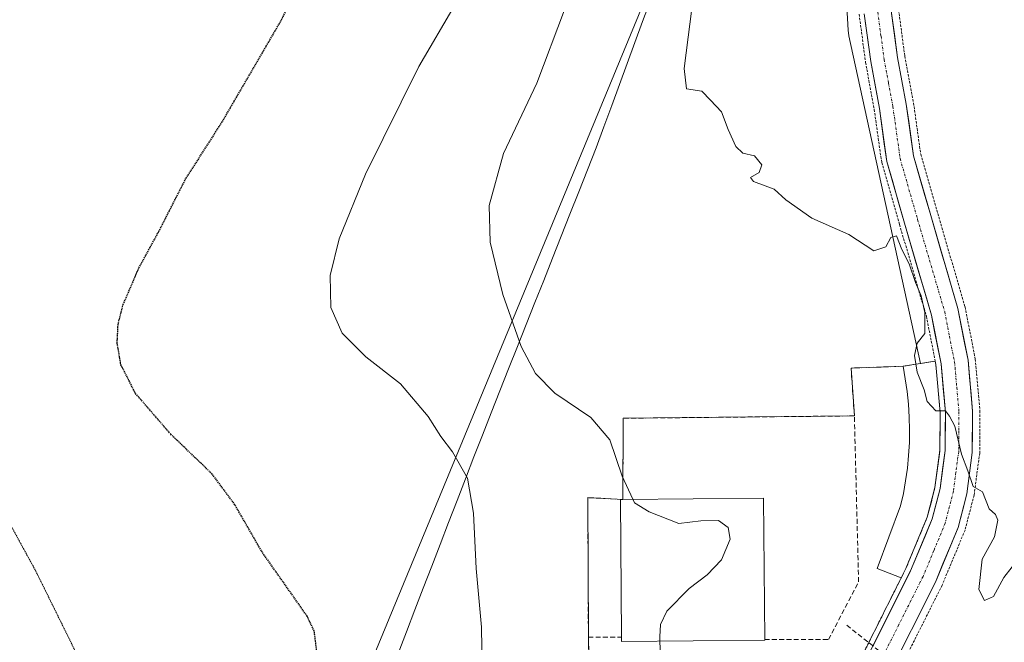
# Model space of a CAD drawing. Units: metres. Extents: x 600390 to 603828, y 4745358 to 4747722.
# Drawn here: x 602252 to 602455, y 4745546 to 4745674 of the extents above; entities that cross this region are included whole.
import ezdxf

# ---------------------------------------------------------------- set-up
doc = ezdxf.new("R2010")
doc.units = ezdxf.units.M
doc.header["$MEASUREMENT"] = 0
for name, pattern in [('TRAZO_Y_PUNTO', [1, 0.5, -0.25, 0, -0.25]), ('TRAZOS', [0.75, 0.5, -0.25]), ('TRAZOS2', [0.375, 0.25, -0.125]), ('TRAZOSX2', [1.5, 1, -0.5])]:
    doc.linetypes.add(name, pattern=pattern)
for name, color, linetype, lineweight in [('Alambrada', 19, 'TRAZOS', 0), ('Arbolado forestal CxS', 92, 'Continuous', 0), ('Conducción de agua lineal', 5, 'TRAZOSX2', 0), ('Cultivos herbáceos CxS', 92, 'Continuous', 0), ('Curva de nivel maestra depresión', 36, 'TRAZOS2', 30), ('Curva de nivel normal', 36, 'Continuous', 0), ('Curva de nivel normal depresión', 36, 'TRAZOS2', 0), ('Edificación', 1, 'Continuous', 13), ('Edificación Cxs', 1, 'Continuous', 13), ('Entidad de ámbito territorial', 19, 'Continuous', 0), ('Entidad de ámbito territorial CxS', 92, 'Continuous', 0), ('Explanada', 19, 'Continuous', 0), ('Explanada Cxs', 19, 'Continuous', 0), ('Instalación educativa', 9, 'TRAZOSX2', 0), ('Instalación educativa CxS', 9, 'Continuous', 0), ('Muro lineal', 1, 'TRAZOSX2', 13), ('Núcleo urbano CxS', 19, 'Continuous', 0), ('Pista', 135, 'Continuous', 13), ('Pista Cxs', 135, 'Continuous', 0), ('Pista eje', 135, 'TRAZO_Y_PUNTO', 0)]:
    doc.layers.add(name, color=color, linetype=linetype, lineweight=lineweight)

# ---------------------------------------------------------------- blocks, each defined once
blk = doc.blocks.new('*U173')
at = {"layer": 'Curva de nivel normal', "color": 36, "linetype": 'Continuous', "lineweight": 0}
blk.add_polyline3d([(602456.37, 4745561.28, 465), (602454.61, 4745559.02, 465), (602452.54, 4745555.13, 465), (602450.64, 4745554.31, 465), (602449.5, 4745556.56, 465), (602450.17, 4745562.8, 465), (602452.74, 4745567.46, 465), (602453.38, 4745570.9, 465), (602452.94, 4745572.06, 465), (602451.61, 4745573.25, 465), (602450.26, 4745576.69, 465), (602448.32, 4745577.83, 465), (602447.21, 4745581.04, 465), (602445.94, 4745584.46, 465), (602444.55, 4745590.25, 465), (602443.42, 4745592.36, 465), (602442.6, 4745593.44, 465), (602440.59, 4745593.46, 465), (602438.85, 4745595.36, 465), (602438.19, 4745597.79, 465), (602436.78, 4745601.39, 465), (602436.2, 4745604.83, 465), (602436.75, 4745607.39, 465), (602438.38, 4745609.4, 465), (602438.36, 4745611.22, 465), (602438.36, 4745613.73, 465), (602437.61, 4745617.13, 465), (602436.41, 4745619.9, 465), (602435.12, 4745623.74, 465), (602433.64, 4745626.72, 465), (602432.48, 4745629.51, 465), (602431.35, 4745629.22, 465), (602430.28, 4745627.28, 465), (602427.86, 4745626.43, 465), (602422.66, 4745629.83, 465), (602415.04, 4745633.19, 465), (602409.7, 4745636.96, 465), (602407.28, 4745639.14, 465), (602403.04, 4745640.73, 465), (602402.38, 4745641.55, 465), (602404.19, 4745642.62, 465), (602404.72, 4745644.16, 465), (602403.24, 4745646, 465), (602400.86, 4745646.6, 465), (602399.4, 4745647.95, 465), (602397.8, 4745651.45, 465), (602396.42, 4745655.12, 465), (602394.16, 4745657.52, 465), (602392.35, 4745659.39, 465), (602389.24, 4745659.83, 465), (602388.75, 4745664.03, 465), (602390.72, 4745679.76, 465)], dxfattribs=at)
blk = doc.blocks.new('*U206')
at = {"layer": 'Pista Cxs', "color": 135, "linetype": 'Continuous', "lineweight": 0}
for points in [[(602431.44, 4745675.96, 466.56), (602432.1, 4745671.15, 466.45), (602432.75, 4745666.34, 466.34), (602433.64, 4745661.51, 466.26), (602434.53, 4745656.68, 466.14), (602435.02, 4745653.14, 466.03), (602435.52, 4745649.59, 465.93), (602436.01, 4745646.05, 465.85), (602437.2, 4745641.94, 465.81), (602438.38, 4745637.83, 465.75), (602439.57, 4745633.72, 465.69), (602440.69, 4745629.88, 465.61), (602441.81, 4745626.04, 465.54), (602442.93, 4745622.19, 465.46), (602444.05, 4745618.35, 465.39), (602445.17, 4745614.51, 465.31), (602445.87, 4745610.98, 465.23), (602446.56, 4745607.44, 465.18), (602447.26, 4745603.91, 465.16), (602447.58, 4745600.39, 465.14), (602447.89, 4745596.88, 465.12), (602448.21, 4745593.36, 465.09), (602448.18, 4745589.1, 465.07), (602448.14, 4745584.83, 465.05), (602447.58, 4745580.57, 464.99), (602447.01, 4745576.31, 464.92), (602446.11, 4745572.83, 464.86), (602445.21, 4745569.34, 464.81), (602443.65, 4745565.59, 464.72), (602442.09, 4745561.84, 464.66), (602440.53, 4745558.09, 464.62), (602438.54, 4745554.12, 464.54), (602436.55, 4745550.16, 464.45), (602434.56, 4745546.19, 464.38), (602432.57, 4745542.23, 464.29)], [(602427.56, 4745544.77, 464.16), (602429.53, 4745548.69, 464.22), (602431.49, 4745552.6, 464.32), (602433.46, 4745556.52, 464.43), (602435.42, 4745560.43, 464.52), (602436.9, 4745564, 464.58), (602438.39, 4745567.56, 464.66), (602439.87, 4745571.13, 464.72), (602440.68, 4745574.26, 464.75), (602441.48, 4745577.39, 464.8), (602442.01, 4745581.31, 464.86), (602442.53, 4745585.22, 464.91), (602442.56, 4745589.18, 464.94), (602442.58, 4745593.14, 464.98), (602442.14, 4745598.12, 465.01), (602441.69, 4745603.1, 465.05), (602441.03, 4745606.46, 465.07), (602440.37, 4745609.82, 465.04), (602439.71, 4745613.18, 464.93), (602438.32, 4745617.93, 464.86), (602436.94, 4745622.67, 465.13), (602435.55, 4745627.42, 465.34), (602434.16, 4745632.16, 465.37), (602432.94, 4745636.4, 465.6), (602431.72, 4745640.64, 465.86), (602430.5, 4745644.88, 465.9), (602429.99, 4745648.51, 465.96), (602429.49, 4745652.14, 466.05), (602428.98, 4745655.77, 466.14), (602428.09, 4745660.62, 466.24), (602427.19, 4745665.46, 466.35), (602426.52, 4745670.41, 466.53), (602425.85, 4745675.35, 466.66)]]:
    blk.add_polyline3d(points, dxfattribs=at)

msp = doc.modelspace()

# ---------------------------------------------------------------- linework, layer by layer
at = {"layer": 'Alambrada', "color": 19, "linetype": 'TRAZOS', "lineweight": 0}
for points in [[(602432.94, 4745676.11, 466.66), (602434.23, 4745666.58, 466.4), (602436.03, 4745656.92, 466.16), (602437.5, 4745646.35, 465.92), (602441.01, 4745634.14, 465.71), (602446.64, 4745614.86, 465.36), (602448.76, 4745604.11, 465.21), (602449.71, 4745593.43, 465.14), (602449.66, 4745584.73, 465.09), (602448.5, 4745576.01, 464.97), (602446.64, 4745568.85, 464.84), (602441.91, 4745557.46, 464.65), (602431.92, 4745537.56, 464.28), (602424.94, 4745524.76, 464.05), (602421.5, 4745516.76, 463.87), (602414.76, 4745505.18, 463.54), (602410.42, 4745499.09, 463.35), (602406.89, 4745495.83, 463.24), (602403.57, 4745493.98, 463.17), (602386.23, 4745485.66, 462.74), (602364.08, 4745474.33, 462.37), (602343.85, 4745463.26, 461.91), (602340.85, 4745460.89, 461.79)], [(602424.8, 4745675.25, 466.59), (602426.14, 4745665.3, 466.33), (602427.92, 4745655.59, 466.15), (602429.46, 4745644.66, 465.86), (602433.14, 4745631.86, 465.25), (602438.67, 4745612.93, 464.77), (602440.5, 4745603.69, 465.03)], [(602433.49, 4745559, 464.47), (602424.66, 4745541.36, 463.96), (602414.9, 4745525.49, 463.51)]]:
    msp.add_polyline3d(points, dxfattribs=at)
at = {"layer": 'Arbolado forestal CxS', "color": 92, "linetype": 'Continuous', "lineweight": 0}
for points in [[(602419.45, 4745741.57, 467.99), (602419.19, 4745740.63, 467.9), (602418.97, 4745739.47, 467.79), (602418.87, 4745738.6, 467.72), (602418.82, 4745737.8, 467.67), (602418.83, 4745737.07, 467.67), (602418.84, 4745736.72, 467.69), (602422.55, 4745671.98, 466.26), (602422.71, 4745670.8, 466.32), (602437.48, 4745603.2, 465.02), (602440.5, 4745603.69, 465.07), (602440.64, 4745602.96, 465.07), (602441.51, 4745593.09, 465), (602441.46, 4745585.3, 464.93), (602441.43, 4745585.11, 464.93), (602440.44, 4745577.59, 464.81), (602439.51, 4745574, 464.76), (602438.85, 4745571.47, 464.72), (602434.44, 4745560.89, 464.53), (602433.49, 4745559, 464.49), (602424.66, 4745541.36, 464.13), (602414.9, 4745525.49, 463.73), (602414.85, 4745525.42, 463.73)], [(602424.66, 4745541.36, 464.13), (602433.49, 4745559, 464.49), (602434.44, 4745560.89, 464.53), (602438.85, 4745571.47, 464.72), (602439.51, 4745574, 464.76), (602440.44, 4745577.59, 464.81), (602441.43, 4745585.11, 464.93), (602441.46, 4745585.3, 464.93), (602441.51, 4745593.09, 465), (602440.64, 4745602.96, 465.07), (602440.5, 4745603.69, 465.07), (602437.48, 4745603.2, 465.02), (602422.71, 4745670.8, 466.32), (602422.55, 4745671.98, 466.26), (602418.84, 4745736.72, 467.69)]]:
    msp.add_polyline3d(points, dxfattribs=at)
at = {"layer": 'Conducción de agua lineal', "color": 5, "linetype": 'TRAZOSX2', "lineweight": 0}
msp.add_polyline3d([(602422.26, 4745549.2, 463.44), (602448.34, 4745528.55, 464.3)], dxfattribs=at)
at = {"layer": 'Cultivos herbáceos CxS', "color": 92, "linetype": 'Continuous', "lineweight": 0}
for points in [[(602419.45, 4745741.57, 467.99), (602394.94, 4745712.83, 464.97), (602307.2, 4745500.53, 450.38)], [(602394.94, 4745712.83, 464.97), (602307.2, 4745500.53, 450.38), (602238.05, 4745482.95, 442.49)]]:
    msp.add_polyline3d(points, dxfattribs=at)
at = {"layer": 'Curva de nivel maestra depresión', "color": 36, "linetype": 'TRAZOS2', "lineweight": 30}
msp.add_polyline3d([(602313, 4745543.78, 450), (602312.48, 4745547.97, 450), (602310.99, 4745551.11, 450), (602301.76, 4745564.25, 450), (602296.1, 4745574.07, 450), (602291.44, 4745580.39, 450), (602282.9, 4745588.6, 450), (602275.61, 4745597.04, 450), (602272.6, 4745602.99, 450), (602271.84, 4745607.42, 450), (602272.03, 4745611.27, 450), (602273.08, 4745615.37, 450), (602276.34, 4745622.94, 450), (602280.44, 4745630.45, 450), (602285.89, 4745641.12, 450), (602293.54, 4745653.12, 450), (602305.56, 4745673.78, 450), (602319.64, 4745701.78, 450)], dxfattribs=at)
at = {"layer": 'Curva de nivel normal', "color": 36, "linetype": 'Continuous', "lineweight": 0}
for points in [[(602341.51, 4745677.28, 455), (602334.05, 4745664.45, 455), (602323.05, 4745642.22, 455), (602317.62, 4745628.88, 455), (602315.77, 4745621.38, 455), (602315.86, 4745614.73, 455), (602318.24, 4745609.48, 455), (602323.1, 4745604.58, 455), (602330.23, 4745598.97, 455), (602335.97, 4745592.29, 455), (602338.59, 4745588.16, 455), (602340.99, 4745584.99, 455), (602344.06, 4745579.51, 455), (602345.29, 4745572.33, 455), (602345.88, 4745560.92, 455), (602346.92, 4745548.82, 455), (602347.17, 4745535.68, 455)], [(602364.07, 4745676.17, 460), (602358.33, 4745661.02, 460), (602351.52, 4745646.51, 460), (602348.55, 4745635.82, 460), (602348.72, 4745628.21, 460), (602351.36, 4745617.42, 460), (602355.12, 4745606.71, 460), (602358.06, 4745601.11, 460), (602362.05, 4745597.06, 460), (602369.5, 4745592.04, 460), (602373.44, 4745587.47, 460), (602375.98, 4745579.97, 460), (602378.15, 4745575.18, 460)], [(602378.15, 4745575.18, 460), (602378.48, 4745574.46, 460), (602381.5, 4745572.59, 460), (602387.64, 4745570.2, 460), (602392.16, 4745570.76, 460), (602395.82, 4745570.84, 460), (602397.82, 4745569.4, 460), (602398.2, 4745566.93, 460), (602396.4, 4745562.68, 460), (602393.5, 4745559.6, 460), (602389.76, 4745556.8, 460), (602385.15, 4745552.14, 460), (602383.87, 4745549.37, 460), (602383.69, 4745546.8, 460), (602383.72, 4745545.95, 460)], [(602383.72, 4745545.95, 460), (602384.31, 4745531.14, 460)]]:
    msp.add_polyline3d(points, dxfattribs=at)
at = {"layer": 'Curva de nivel normal depresión', "color": 36, "linetype": 'TRAZOS2', "lineweight": 0}
msp.add_polyline3d([(602245.8, 4745577.31, 445), (602255.06, 4745560.38, 445), (602264.13, 4745541.99, 445), (602266.85, 4745532.76, 445), (602268.02, 4745516.9, 445), (602267.26, 4745504.79, 445), (602266.65, 4745497.72, 445), (602265.88, 4745492.82, 445), (602265.82, 4745489.35, 445), (602265.12, 4745485.63, 445), (602264.65, 4745480.02, 445), (602263.6, 4745475.26, 445)], dxfattribs=at)
at = {"layer": 'Edificación', "color": 1, "linetype": 'Continuous', "lineweight": 13}
msp.add_polyline3d([(602405.34, 4745546.13, 462.29), (602375.82, 4745545.88, 458), (602375.81, 4745546.75, 457.98), (602375.58, 4745575.16, 458.72), (602376.07, 4745575.16, 458.79), (602405.1, 4745575.41, 462.36), (602405.34, 4745546.24, 462.29), (602405.34, 4745546.13, 462.29)], dxfattribs=at)
at = {"layer": 'Edificación Cxs', "color": 1, "linetype": 'Continuous', "lineweight": 13}
msp.add_polyline3d([(602405.34, 4745546.13, 462.29), (602375.82, 4745545.88, 458), (602375.81, 4745546.75, 457.98), (602375.58, 4745575.16, 458.72), (602376.07, 4745575.16, 458.79), (602405.1, 4745575.41, 462.36), (602405.34, 4745546.24, 462.29), (602405.34, 4745546.13, 462.29)], close=True, dxfattribs=at)
at = {"layer": 'Entidad de ámbito territorial', "color": 19, "linetype": 'Continuous', "lineweight": 0}
msp.add_polyline3d([(602381.77, 4745678.09, 463.49), (602380.17, 4745673.75, 463.36), (602378.58, 4745669.41, 463.33), (602376.98, 4745665.07, 463.29), (602375.39, 4745660.73, 463.32), (602373.79, 4745656.39, 463.46), (602372.2, 4745652.05, 463.62), (602370.6, 4745647.71, 463.76), (602368.79, 4745643.15, 463.64), (602366.99, 4745638.59, 463.49), (602365.18, 4745634.03, 463.16), (602363.38, 4745629.47, 462.7), (602361.57, 4745624.91, 462.18), (602359.77, 4745620.35, 461.61), (602357.96, 4745615.8, 460.96), (602356.16, 4745611.24, 460.35), (602354.35, 4745606.68, 459.79), (602352.55, 4745602.12, 459.11), (602350.74, 4745597.56, 458.32), (602348.94, 4745593, 457.37), (602347.13, 4745588.44, 456.35), (602345.39, 4745583.93, 455.67), (602343.65, 4745579.42, 454.82), (602341.91, 4745574.91, 454.23), (602340.18, 4745570.4, 453.86), (602338.44, 4745565.89, 453.48), (602336.7, 4745561.38, 452.96), (602334.96, 4745556.88, 452.53), (602333.22, 4745552.37, 452.18), (602331.48, 4745547.86, 451.88), (602329.75, 4745543.35, 451.8)], dxfattribs=at)
at = {"layer": 'Entidad de ámbito territorial CxS', "color": 92, "linetype": 'Continuous', "lineweight": 0}
msp.add_polyline3d([(602381.77, 4745678.09, 463.49), (602380.17, 4745673.75, 463.36), (602378.58, 4745669.41, 463.33), (602376.98, 4745665.07, 463.29), (602375.39, 4745660.73, 463.32), (602373.79, 4745656.39, 463.46), (602372.2, 4745652.05, 463.62), (602370.6, 4745647.71, 463.76), (602368.79, 4745643.15, 463.64), (602366.99, 4745638.59, 463.49), (602365.18, 4745634.03, 463.16), (602363.38, 4745629.47, 462.7), (602361.57, 4745624.91, 462.18), (602359.77, 4745620.35, 461.61), (602357.96, 4745615.8, 460.96), (602356.16, 4745611.24, 460.35), (602354.35, 4745606.68, 459.79), (602352.55, 4745602.12, 459.11), (602350.74, 4745597.56, 458.32), (602348.94, 4745593, 457.37), (602347.13, 4745588.44, 456.35), (602345.39, 4745583.93, 455.67), (602343.65, 4745579.42, 454.82), (602341.91, 4745574.91, 454.23), (602340.18, 4745570.4, 453.86), (602338.44, 4745565.89, 453.48), (602336.7, 4745561.38, 452.96), (602334.96, 4745556.88, 452.53), (602333.22, 4745552.37, 452.18), (602331.48, 4745547.86, 451.88), (602329.75, 4745543.35, 451.8)], dxfattribs=at)
at = {"layer": 'Explanada', "color": 19, "linetype": 'Continuous', "lineweight": 0}
msp.add_polyline3d([(602434.44, 4745560.89, 464.51), (602433.49, 4745559, 464.47), (602428.51, 4745560.93, 464.21), (602433.35, 4745573.84, 464.6), (602433.92, 4745576.41, 464.6), (602434.39, 4745579.01, 464.62), (602434.76, 4745581.62, 464.67), (602435.01, 4745584.25, 464.71), (602435.17, 4745586.88, 464.75), (602435.21, 4745589.52, 464.79), (602435.15, 4745592.16, 464.82), (602434.98, 4745594.79, 464.83), (602434.71, 4745597.42, 464.82), (602434.33, 4745600.03, 464.76), (602433.85, 4745602.62, 464.66), (602440.5, 4745603.69, 465.03), (602440.64, 4745602.96, 465.03), (602441.51, 4745593.09, 464.96), (602441.46, 4745585.3, 464.88), (602440.44, 4745577.59, 464.8), (602438.85, 4745571.47, 464.71), (602434.44, 4745560.89, 464.51)], dxfattribs=at)
at = {"layer": 'Explanada Cxs', "color": 19, "linetype": 'Continuous', "lineweight": 0}
msp.add_polyline3d([(602434.44, 4745560.89, 464.51), (602433.49, 4745559, 464.47), (602428.51, 4745560.93, 464.21), (602433.35, 4745573.84, 464.6), (602433.92, 4745576.41, 464.6), (602434.39, 4745579.01, 464.62), (602434.76, 4745581.62, 464.67), (602435.01, 4745584.25, 464.71), (602435.17, 4745586.88, 464.75), (602435.21, 4745589.52, 464.79), (602435.15, 4745592.16, 464.82), (602434.98, 4745594.79, 464.83), (602434.71, 4745597.42, 464.82), (602434.33, 4745600.03, 464.76), (602433.85, 4745602.62, 464.66), (602440.5, 4745603.69, 465.03), (602440.64, 4745602.96, 465.03), (602441.51, 4745593.09, 464.96), (602441.46, 4745585.3, 464.88), (602440.44, 4745577.59, 464.8), (602438.85, 4745571.47, 464.71), (602434.44, 4745560.89, 464.51)], close=True, dxfattribs=at)
at = {"layer": 'Instalación educativa', "color": 9, "linetype": 'TRAZOSX2', "lineweight": 0}
msp.add_polyline3d([(602424.66, 4745541.36, 463.96), (602433.49, 4745559, 464.47), (602434.44, 4745560.89, 464.51), (602438.85, 4745571.47, 464.71), (602439.51, 4745574, 464.74), (602440.44, 4745577.59, 464.8), (602441.43, 4745585.11, 464.88), (602441.46, 4745585.3, 464.88), (602441.51, 4745593.09, 464.96), (602440.64, 4745602.96, 465.03), (602440.5, 4745603.69, 465.03), (602437.48, 4745603.2, 464.97), (602433.85, 4745602.62, 464.66), (602423.16, 4745602.25, 463.81), (602423.83, 4745592.39, 463.52), (602376.19, 4745591.9, 460.79), (602376.07, 4745575.16, 458.79), (602368.87, 4745575.53, 457.96), (602368.99, 4745546.75, 457.65), (602369.67, 4745510.54, 457.85)], dxfattribs=at)
at = {"layer": 'Instalación educativa CxS', "color": 9, "linetype": 'Continuous', "lineweight": 0}
msp.add_polyline3d([(602369.67, 4745510.54, 457.85), (602368.99, 4745546.75, 457.65), (602368.87, 4745575.53, 457.96), (602376.07, 4745575.16, 458.79), (602376.19, 4745591.9, 460.79), (602423.83, 4745592.39, 463.52), (602423.16, 4745602.25, 463.81), (602433.85, 4745602.62, 464.66), (602437.48, 4745603.2, 464.97), (602440.5, 4745603.69, 465.03), (602440.64, 4745602.96, 465.03), (602441.51, 4745593.09, 464.96), (602441.46, 4745585.3, 464.88), (602441.43, 4745585.11, 464.88), (602440.44, 4745577.59, 464.8), (602439.51, 4745574, 464.74), (602438.85, 4745571.47, 464.71), (602434.44, 4745560.89, 464.51), (602433.49, 4745559, 464.47), (602424.66, 4745541.36, 463.96)], dxfattribs=at)
at = {"layer": 'Muro lineal', "color": 1, "linetype": 'TRAZOSX2', "lineweight": 13}
msp.add_polyline3d([(602405.34, 4745546.24, 462.29), (602418.49, 4745546.24, 463.16), (602424.7, 4745558.15, 463.79), (602423.83, 4745592.39, 463.52), (602376.19, 4745591.9, 460.79), (602376.07, 4745575.16, 458.79), (602368.87, 4745575.53, 457.96), (602368.99, 4745546.75, 457.65), (602375.81, 4745546.75, 457.98)], dxfattribs=at)
at = {"layer": 'Núcleo urbano CxS', "color": 19, "linetype": 'Continuous', "lineweight": 0}
for points in [[(602419.45, 4745741.57, 467.99), (602394.94, 4745712.83, 464.97), (602307.2, 4745500.53, 450.38)], [(602419.45, 4745741.57, 467.99), (602419.19, 4745740.63, 467.9), (602418.97, 4745739.47, 467.79), (602418.87, 4745738.6, 467.72), (602418.82, 4745737.8, 467.67), (602418.83, 4745737.07, 467.67), (602418.84, 4745736.72, 467.69), (602422.55, 4745671.98, 466.26), (602422.71, 4745670.8, 466.32), (602437.48, 4745603.2, 465.02), (602440.5, 4745603.69, 465.07), (602440.64, 4745602.96, 465.07), (602441.51, 4745593.09, 465), (602441.46, 4745585.3, 464.93), (602441.43, 4745585.11, 464.93), (602440.44, 4745577.59, 464.81), (602439.51, 4745574, 464.76), (602438.85, 4745571.47, 464.72), (602434.44, 4745560.89, 464.53), (602433.49, 4745559, 464.49), (602424.66, 4745541.36, 464.13), (602414.9, 4745525.49, 463.73), (602414.85, 4745525.42, 463.73)], [(602418.84, 4745736.72, 467.69), (602422.55, 4745671.98, 466.26), (602422.71, 4745670.8, 466.32), (602437.48, 4745603.2, 465.02), (602440.5, 4745603.69, 465.07), (602440.64, 4745602.96, 465.07), (602441.51, 4745593.09, 465), (602441.46, 4745585.3, 464.93), (602441.43, 4745585.11, 464.93), (602440.44, 4745577.59, 464.81), (602439.51, 4745574, 464.76), (602438.85, 4745571.47, 464.72), (602434.44, 4745560.89, 464.53), (602433.49, 4745559, 464.49), (602424.66, 4745541.36, 464.13)], [(602307.2, 4745500.53, 450.38), (602394.94, 4745712.83, 464.97)]]:
    msp.add_polyline3d(points, dxfattribs=at)
at = {"layer": 'Pista', "color": 135, "linetype": 'Continuous', "lineweight": 13}
for points in [[(602414.55, 4745520.44), (602415.91, 4745522.89), (602419.44, 4745529.55), (602425.6, 4745540.86), (602435.42, 4745560.43), (602439.87, 4745571.13), (602441.48, 4745577.39), (602442.53, 4745585.22), (602442.58, 4745593.14), (602441.69, 4745603.1), (602439.71, 4745613.18), (602434.16, 4745632.16), (602430.5, 4745644.88), (602428.98, 4745655.77), (602427.19, 4745665.46), (602425.85, 4745675.35)], [(602431.44, 4745675.96), (602432.75, 4745666.34), (602434.53, 4745656.68), (602436.01, 4745646.05), (602439.57, 4745633.72), (602445.17, 4745614.51), (602447.26, 4745603.91), (602448.21, 4745593.36), (602448.14, 4745584.83), (602447.01, 4745576.31), (602445.21, 4745569.34), (602440.53, 4745558.09), (602430.58, 4745538.26)]]:
    msp.add_lwpolyline(points, dxfattribs=at)
at = {"layer": 'Pista eje', "color": 135, "linetype": 'TRAZO_Y_PUNTO', "lineweight": 0}
msp.add_lwpolyline([(602428.64, 4745675.66), (602429.32, 4745670.71), (602429.96, 4745665.9), (602430.87, 4745661.06), (602431.76, 4745656.23), (602433.26, 4745645.46), (602435.08, 4745639.09), (602436.85, 4745632.93), (602439.64, 4745623.44), (602442.44, 4745613.84), (602443.42, 4745608.81), (602444.48, 4745603.51), (602444.94, 4745598.24), (602445.39, 4745593.25), (602445.37, 4745589.29), (602445.33, 4745585.01), (602444.76, 4745580.76), (602444.25, 4745576.84), (602443.44, 4745573.72), (602442.53, 4745570.23), (602440.21, 4745564.6), (602437.98, 4745559.26), (602433, 4745549.34), (602428.1, 4745539.56)], dxfattribs=at)

# ---------------------------------------------------------------- block references
at = {"layer": 'Curva de nivel normal', "color": 36, "linetype": 'Continuous', "lineweight": 0}
msp.add_blockref('*U173', (0, 0), dxfattribs=at)
at = {"layer": 'Pista Cxs', "color": 135, "linetype": 'Continuous', "lineweight": 0}
msp.add_blockref('*U206', (0, 0), dxfattribs=at)

doc.saveas('drawing.dxf')
